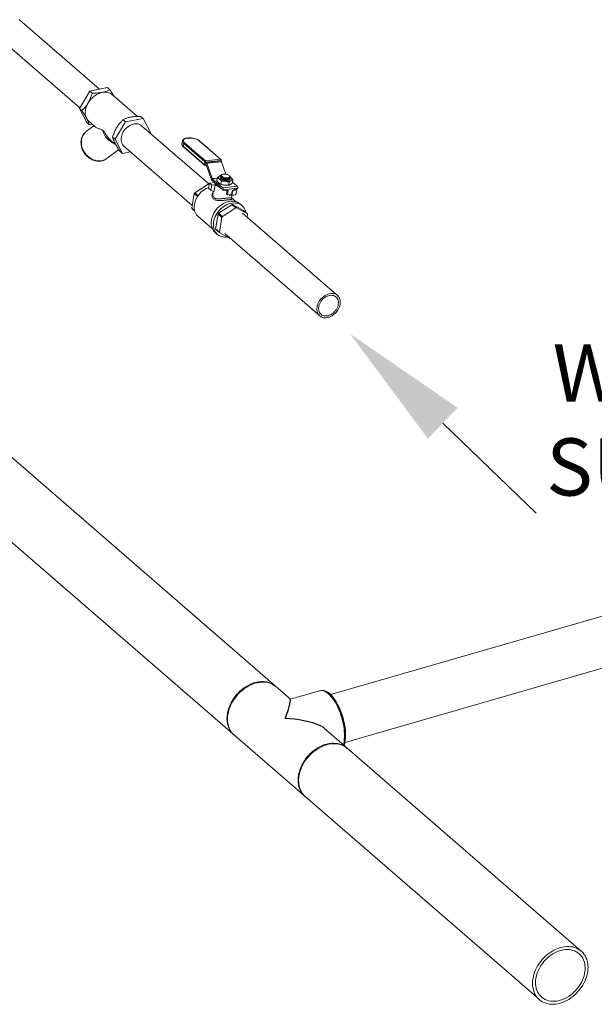
# Model space of a CAD drawing. Extents: x 19.1 to 29.8, y 0.6 to 8.7.
# Drawn here: x 23 to 23.8, y 3.8 to 5.2 of the extents above; entities that cross this region are included whole.
import ezdxf

# ---------------------------------------------------------------- set-up
doc = ezdxf.new("R2010")
doc.units = 0
doc.header["$MEASUREMENT"] = 0
doc.layers.get('0').update_dxf_attribs({"linetype": 'CONTINUOUS'})
doc.layers.add('D7', color=7, linetype='CONTINUOUS')
doc.styles.add('SIM1', font='ROMANS')

# ---------------------------------------------------------------- blocks, each defined once
blk = doc.blocks.new('A$C69D06FA9')
at = {"color": 7, "linetype": 'Continuous', "lineweight": 15}
for p, q in [((1.7779, 1.6357), (1.6664, 1.7322)), ((1.6417, 1.7036), (1.7504, 1.6094)), ((1.7645, 1.6331), (1.75, 1.6087)), ((1.7893, 1.6378), (1.7645, 1.6331)), ((1.7645, 1.6331), (1.7679, 1.6302)), ((1.7893, 1.6378), (1.7926, 1.6349)), ((1.8311, 1.5975), (1.796, 1.6279)), ((1.75, 1.6087), (1.7533, 1.6058)), ((1.75, 1.6087), (1.7602, 1.589)), ((1.8391, 1.5947), (1.8357, 1.5976)), ((1.7699, 1.5846), (1.7598, 1.5768)), ((1.7602, 1.589), (1.7636, 1.5861)), ((1.7634, 1.5903), (1.7714, 1.5834)), ((1.8143, 1.59), (1.7998, 1.5656)), ((1.8143, 1.59), (1.8109, 1.5929)), ((1.8391, 1.5947), (1.8143, 1.59)), ((1.9309, 1.5032), (1.8369, 1.5846)), ((1.8493, 1.5749), (1.8391, 1.5947)), ((1.8489, 1.5742), (1.8493, 1.5749)), ((1.7945, 1.5633), (1.8013, 1.5574)), ((1.7998, 1.5656), (1.7964, 1.5685)), ((1.7998, 1.5656), (1.81, 1.5458)), ((1.8122, 1.556), (1.9078, 1.4731)), ((1.8941, 1.5632), (1.8934, 1.5593)), ((1.8958, 1.5597), (1.8952, 1.5558)), ((1.8952, 1.5558), (1.9247, 1.5302)), ((1.9253, 1.5341), (1.8958, 1.5597)), ((1.897, 1.5608), (1.9265, 1.5353)), ((1.9474, 1.5377), (1.9179, 1.5632)), ((1.948, 1.5375), (1.9185, 1.563)), ((1.7537, 1.5518), (1.7538, 1.552)), ((1.7539, 1.5519), (1.7537, 1.5518)), ((1.7539, 1.5518), (1.7538, 1.5517)), ((1.754, 1.5515), (1.7538, 1.5517)), ((1.7889, 1.5391), (1.8049, 1.5515)), ((1.81, 1.5458), (1.8067, 1.5488)), ((1.81, 1.5458), (1.8214, 1.548)), ((1.8954, 1.555), (1.9249, 1.5295)), ((1.9247, 1.5302), (1.9253, 1.5341)), ((1.9258, 1.5292), (1.9275, 1.5294)), ((1.9269, 1.5337), (1.9263, 1.5298)), ((1.9263, 1.5298), (1.9268, 1.5299)), ((1.9265, 1.5353), (1.9474, 1.5377)), ((1.9266, 1.5301), (1.9271, 1.5335)), ((1.9275, 1.5293), (1.9266, 1.5301)), ((1.9478, 1.5361), (1.9269, 1.5337)), ((1.9271, 1.5335), (1.9475, 1.5358)), ((1.9271, 1.5335), (1.9278, 1.533)), ((1.9346, 1.509), (1.9276, 1.5292)), ((1.9278, 1.533), (1.9482, 1.5353)), ((1.9487, 1.5343), (1.9284, 1.532)), ((1.9284, 1.532), (1.9357, 1.5106)), ((1.9475, 1.5358), (1.9482, 1.5353)), ((1.9477, 1.5356), (1.9478, 1.5361)), ((1.9482, 1.5352), (1.9484, 1.5364)), ((1.9487, 1.5343), (1.9548, 1.5169)), ((1.9479, 1.5148), (1.9479, 1.5147)), ((1.9495, 1.5164), (1.9492, 1.5162)), ((1.9604, 1.5142), (1.96, 1.5146)), ((1.9114, 1.4909), (1.93, 1.5031)), ((1.93, 1.5031), (1.9315, 1.5018)), ((1.9307, 1.4974), (1.9319, 1.5043)), ((1.9316, 1.5028), (1.9312, 1.5032)), ((1.9312, 1.5032), (1.9317, 1.5029)), ((1.9319, 1.5043), (1.939, 1.5051)), ((1.9319, 1.5043), (1.9352, 1.5014)), ((1.9352, 1.5014), (1.934, 1.4946)), ((1.9346, 1.5089), (1.9511, 1.4946)), ((1.9352, 1.5014), (1.9398, 1.5019)), ((1.9357, 1.5106), (1.9429, 1.5114)), ((1.9429, 1.5113), (1.9358, 1.5105)), ((1.9358, 1.5105), (1.9504, 1.4979)), ((1.9382, 1.4923), (1.9398, 1.5019)), ((1.9395, 1.5047), (1.9394, 1.5039)), ((1.9429, 1.5118), (1.9423, 1.5076)), ((1.9485, 1.507), (1.9478, 1.5029)), ((1.9504, 1.5092), (1.9506, 1.5092)), ((1.9505, 1.5098), (1.9506, 1.5097)), ((1.9506, 1.5103), (1.9507, 1.5103)), ((1.9507, 1.5109), (1.9508, 1.5108)), ((1.9507, 1.502), (1.9508, 1.5019)), ((1.9508, 1.5115), (1.9509, 1.5114)), ((1.9509, 1.512), (1.951, 1.512)), ((1.9565, 1.5086), (1.9567, 1.5086)), ((1.9566, 1.5091), (1.9568, 1.5091)), ((1.9566, 1.508), (1.9566, 1.508)), ((1.9567, 1.5097), (1.9569, 1.5097)), ((1.9568, 1.5102), (1.957, 1.5102)), ((1.9569, 1.5108), (1.9571, 1.5108)), ((1.9594, 1.5055), (1.9587, 1.5014)), ((1.9605, 1.51), (1.9605, 1.51)), ((1.9606, 1.5105), (1.9606, 1.5106)), ((1.9607, 1.513), (1.9607, 1.513)), ((1.9607, 1.5111), (1.9607, 1.5112)), ((1.9608, 1.5116), (1.9608, 1.5117)), ((1.9609, 1.5122), (1.9609, 1.5123)), ((1.9611, 1.5125), (1.9621, 1.5118)), ((1.9648, 1.5088), (1.9641, 1.5047)), ((1.9643, 1.5058), (1.9708, 1.5002)), ((1.9072, 1.4693), (1.9106, 1.4898)), ((1.9106, 1.4898), (1.9152, 1.4858)), ((1.916, 1.4869), (1.9114, 1.4909)), ((1.934, 1.4946), (1.9307, 1.4974)), ((1.934, 1.4946), (1.9382, 1.4923)), ((1.9375, 1.4927), (1.9368, 1.4887)), ((1.9504, 1.4979), (1.9708, 1.5002)), ((1.9512, 1.495), (1.9511, 1.4946)), ((1.9582, 1.4941), (1.9511, 1.4946)), ((1.9715, 1.4973), (1.9512, 1.495)), ((1.9557, 1.4893), (1.9565, 1.4942)), ((1.9557, 1.4893), (1.9572, 1.488)), ((1.9572, 1.488), (1.9582, 1.4941)), ((1.9628, 1.4886), (1.9572, 1.488)), ((1.9601, 1.4868), (1.9603, 1.4883)), ((1.9633, 1.4873), (1.9601, 1.4868)), ((1.9639, 1.4947), (1.9628, 1.4886)), ((1.9629, 1.4843), (1.9634, 1.4871)), ((1.9644, 1.4941), (1.9633, 1.4873)), ((1.9633, 1.4873), (1.9689, 1.4879)), ((1.9689, 1.4879), (1.9633, 1.4871)), ((1.9715, 1.4969), (1.9639, 1.4947)), ((1.9644, 1.4941), (1.9639, 1.4946)), ((1.9701, 1.4948), (1.9644, 1.4941)), ((1.9701, 1.4948), (1.9686, 1.4961)), ((1.9689, 1.4879), (1.9701, 1.4948)), ((1.9715, 1.4973), (1.9715, 1.4969)), ((1.9447, 1.4621), (1.9633, 1.4742)), ((1.9633, 1.4742), (1.9686, 1.4696)), ((1.9691, 1.4784), (1.9634, 1.4833)), ((1.9645, 1.4743), (1.9796, 1.466)), ((1.9698, 1.4698), (1.9645, 1.4743)), ((1.9776, 1.4727), (1.9746, 1.4754)), ((1.911, 1.4661), (1.9072, 1.4693)), ((1.9076, 1.4683), (1.9112, 1.4652)), ((1.9405, 1.4405), (1.9439, 1.4609)), ((1.9439, 1.4609), (1.9492, 1.4563)), ((1.95, 1.4575), (1.9447, 1.4621)), ((1.95, 1.4575), (1.9686, 1.4696)), ((1.9698, 1.4698), (1.9849, 1.4614)), ((2.1109, 1.3473), (1.9779, 1.4625)), ((1.9796, 1.466), (1.9849, 1.4614)), ((1.9853, 1.4604), (1.9847, 1.4566)), ((1.9158, 1.458), (1.9362, 1.4403)), ((1.9458, 1.4359), (1.9492, 1.4563)), ((1.9399, 1.4354), (1.9429, 1.4327)), ((1.9458, 1.4359), (1.9405, 1.4405)), ((1.9409, 1.4395), (1.9462, 1.4349)), ((1.9613, 1.4266), (1.9462, 1.4349)), ((1.9532, 1.4339), (2.0861, 1.3187)), ((2.0454, 0.7828), (1.5691, 1.1953)), ((1.5104, 1.1275), (2.3935, 0.3628)), ((2.5461, 0.9175), (2.1, 0.7887)), ((2.1198, 0.7218), (2.5531, 0.8469)), ((2.0859, 0.7945), (2.0454, 0.7828)), ((2.0981, 0.7906), (2.0964, 0.7918)), ((2.4522, 0.4306), (2.0889, 0.7452)), ((2.119, 0.7182), (2.119, 0.7182))]:
    blk.add_line(p, q, dxfattribs=at)
at = {"color": 7, "linetype": 'Continuous', "lineweight": 15, "flags": 128}
for points in [[(1.6664, 1.7322), (1.6656, 1.7329)], [(1.7622, 1.6166), (1.7609, 1.6141), (1.7598, 1.6115), (1.759, 1.6089), (1.7584, 1.6063), (1.7582, 1.6037), (1.7582, 1.6013), (1.7586, 1.5989), (1.7592, 1.5966), (1.7601, 1.5945)], [(1.8082, 1.5672), (1.8086, 1.5692), (1.8091, 1.5713), (1.8099, 1.5733), (1.8109, 1.5753), (1.8121, 1.5773), (1.8134, 1.5791), (1.815, 1.5808), (1.8166, 1.5823), (1.8184, 1.5837), (1.8203, 1.5849), (1.8222, 1.5858), (1.8242, 1.5865), (1.8262, 1.587), (1.8281, 1.5873), (1.83, 1.5873), (1.8319, 1.587), (1.8336, 1.5866), (1.8352, 1.5858), (1.8366, 1.5849), (1.8369, 1.5846)], [(1.7598, 1.5768), (1.7594, 1.5765), (1.7578, 1.575), (1.7564, 1.5733), (1.7552, 1.5714), (1.7542, 1.5694), (1.7535, 1.5672), (1.753, 1.5649), (1.7527, 1.5626), (1.7527, 1.5601), (1.753, 1.5577), (1.7535, 1.5553), (1.7542, 1.5529), (1.7552, 1.5505), (1.7564, 1.5483), (1.7579, 1.5461), (1.7595, 1.5441), (1.7613, 1.5423), (1.7632, 1.5406), (1.7653, 1.5392), (1.7675, 1.5379), (1.7697, 1.5369), (1.7721, 1.5362), (1.7744, 1.5357), (1.7767, 1.5354), (1.779, 1.5354), (1.7813, 1.5357), (1.7835, 1.5363), (1.7856, 1.5371), (1.7875, 1.5381), (1.7889, 1.5391)], [(1.9179, 1.5632), (1.9169, 1.564), (1.9155, 1.5648), (1.914, 1.5655), (1.9123, 1.5661), (1.9106, 1.5666), (1.9087, 1.567), (1.9068, 1.5673), (1.9049, 1.5674), (1.9031, 1.5674), (1.9014, 1.5673), (1.8998, 1.5671), (1.8984, 1.5667), (1.8973, 1.5662), (1.8964, 1.5656), (1.8958, 1.5649), (1.8954, 1.5642), (1.8954, 1.5634), (1.8957, 1.5625), (1.8962, 1.5617), (1.897, 1.5608)], [(1.9258, 1.5292), (1.9259, 1.5292), (1.926, 1.5292), (1.9261, 1.5293), (1.9262, 1.5295), (1.9262, 1.5296), (1.9263, 1.5298)], [(1.9478, 1.5361), (1.948, 1.5361), (1.9482, 1.5362), (1.9483, 1.5362), (1.9484, 1.5363), (1.9484, 1.5364)], [(1.9607, 1.5117), (1.9605, 1.511), (1.9594, 1.5103), (1.9578, 1.5099), (1.9558, 1.5098), (1.9536, 1.5101), (1.9515, 1.5107), (1.9497, 1.5115), (1.9485, 1.5126), (1.9478, 1.5136), (1.9478, 1.5143), (1.9478, 1.5143)], [(1.9608, 1.5123), (1.9606, 1.5116), (1.9595, 1.5108), (1.9579, 1.5104), (1.9559, 1.5103), (1.9537, 1.5106), (1.9516, 1.5112), (1.9498, 1.5121), (1.9486, 1.5131), (1.9479, 1.5142), (1.9479, 1.5148), (1.9479, 1.5148)], [(1.9575, 1.5118), (1.9586, 1.5119), (1.9594, 1.5122), (1.96, 1.5126), (1.9604, 1.5131), (1.9605, 1.5136), (1.9603, 1.5142), (1.9598, 1.5148), (1.9591, 1.5153), (1.9582, 1.5159), (1.9571, 1.5163), (1.9559, 1.5166), (1.9546, 1.5169), (1.9533, 1.517), (1.9521, 1.517), (1.951, 1.5169), (1.9501, 1.5166), (1.9493, 1.5163), (1.9488, 1.5158), (1.9486, 1.5153), (1.9487, 1.5148), (1.949, 1.5142), (1.9496, 1.5136), (1.9504, 1.5131), (1.9514, 1.5126), (1.9526, 1.5122), (1.9538, 1.5119), (1.9551, 1.5118), (1.9564, 1.5117), (1.9575, 1.5118)], [(1.9465, 1.4986), (1.9456, 1.4989), (1.944, 1.4996), (1.9427, 1.5004), (1.9416, 1.5012), (1.9407, 1.5021), (1.94, 1.5029), (1.9396, 1.5038), (1.9395, 1.5046), (1.9395, 1.5047)], [(1.9458, 1.51), (1.9453, 1.5106), (1.9449, 1.5111), (1.9446, 1.5117), (1.9445, 1.5122), (1.9446, 1.5127), (1.9448, 1.5132), (1.9452, 1.5137), (1.9458, 1.5141)], [(1.9603, 1.5094), (1.96, 1.509), (1.9593, 1.5086), (1.9584, 1.5083), (1.9573, 1.5081), (1.956, 1.508), (1.9547, 1.5081), (1.9533, 1.5082), (1.952, 1.5085), (1.9507, 1.509), (1.9496, 1.5094), (1.9487, 1.51), (1.948, 1.5106), (1.9476, 1.5112), (1.9474, 1.5117)], [(1.9605, 1.5106), (1.9603, 1.5099), (1.9592, 1.5092), (1.9576, 1.5087), (1.9556, 1.5087), (1.9534, 1.5089), (1.9513, 1.5095), (1.9495, 1.5104), (1.9483, 1.5114), (1.9477, 1.5125), (1.9476, 1.5132), (1.9476, 1.5132)], [(1.9603, 1.5097), (1.9602, 1.5093), (1.9591, 1.5086), (1.9575, 1.5082), (1.9555, 1.5081), (1.9533, 1.5084), (1.9512, 1.509), (1.9495, 1.5099), (1.9482, 1.5109), (1.9476, 1.512), (1.9476, 1.5126), (1.9476, 1.5126)], [(1.9606, 1.5112), (1.9604, 1.5105), (1.9593, 1.5097), (1.9577, 1.5093), (1.9557, 1.5092), (1.9535, 1.5095), (1.9514, 1.5101), (1.9496, 1.511), (1.9484, 1.512), (1.9478, 1.5131), (1.9477, 1.5137), (1.9477, 1.5137)], [(1.9531, 1.5015), (1.9519, 1.5017), (1.9508, 1.5019)], [(1.9518, 1.5121), (1.953, 1.5117), (1.9544, 1.5114), (1.9557, 1.5112), (1.957, 1.5112), (1.9582, 1.5113), (1.9592, 1.5116), (1.96, 1.512), (1.9605, 1.5125), (1.9607, 1.513)], [(1.9612, 1.5125), (1.9614, 1.5124), (1.9621, 1.5118)], [(1.9621, 1.5118), (1.9627, 1.5113), (1.9631, 1.5107), (1.9633, 1.5102), (1.9634, 1.5097), (1.9633, 1.5091), (1.9631, 1.5087), (1.9627, 1.5082), (1.9622, 1.5078)], [(1.9158, 1.458), (1.9151, 1.4586), (1.9137, 1.4601), (1.9126, 1.4618), (1.9117, 1.4636), (1.9111, 1.4656), (1.9106, 1.4677), (1.9104, 1.4699), (1.9105, 1.4722), (1.9108, 1.4746)], [(1.9347, 1.4528), (1.9352, 1.4553), (1.936, 1.4577), (1.9369, 1.4602), (1.9381, 1.4625), (1.9396, 1.4648), (1.9411, 1.467), (1.9429, 1.4691), (1.9448, 1.471), (1.9469, 1.4728), (1.949, 1.4744), (1.9513, 1.4758), (1.9536, 1.4769), (1.9559, 1.4779), (1.9583, 1.4786), (1.9606, 1.479), (1.9629, 1.4792), (1.9652, 1.4791), (1.9674, 1.4788), (1.9694, 1.4783), (1.9713, 1.4775), (1.9731, 1.4765), (1.9746, 1.4754)], [(1.9377, 1.4502), (1.9382, 1.4526), (1.939, 1.4551), (1.94, 1.4575), (1.9412, 1.4599), (1.9426, 1.4622), (1.9442, 1.4644), (1.9459, 1.4665), (1.9479, 1.4684), (1.9499, 1.4702), (1.9521, 1.4718), (1.9543, 1.4731), (1.9566, 1.4743), (1.9589, 1.4752), (1.9613, 1.4759), (1.9637, 1.4764), (1.966, 1.4766), (1.9682, 1.4765), (1.9704, 1.4762), (1.9724, 1.4757), (1.9744, 1.4749), (1.9762, 1.4738), (1.9778, 1.4726), (1.9792, 1.4711), (1.9804, 1.4694), (1.9814, 1.4676), (1.9822, 1.4656), (1.9828, 1.4635), (1.9828, 1.4632)], [(1.9399, 1.4354), (1.939, 1.4362), (1.9377, 1.4378), (1.9365, 1.4396), (1.9356, 1.4415), (1.935, 1.4435), (1.9345, 1.4457), (1.9343, 1.448), (1.9344, 1.4504), (1.9347, 1.4528)], [(1.9567, 1.4291), (1.9557, 1.429), (1.9534, 1.4289), (1.9512, 1.4291), (1.9491, 1.4295), (1.9471, 1.4302), (1.9452, 1.4311), (1.9435, 1.4322), (1.942, 1.4336), (1.9407, 1.4352), (1.9396, 1.4369), (1.9387, 1.4388), (1.938, 1.4409), (1.9376, 1.4431), (1.9374, 1.4454), (1.9374, 1.4478), (1.9377, 1.4502)], [(1.9616, 1.4266), (1.9615, 1.4266), (1.9613, 1.4266)], [(2.1101, 1.348), (2.1086, 1.3489), (2.107, 1.3495), (2.1052, 1.3499), (2.1034, 1.3501), (2.1014, 1.35), (2.0995, 1.3497), (2.0975, 1.3491), (2.0955, 1.3483), (2.0936, 1.3473), (2.0918, 1.346), (2.09, 1.3446), (2.0884, 1.343), (2.0869, 1.3413), (2.0856, 1.3394), (2.0845, 1.3375), (2.0835, 1.3354), (2.0828, 1.3334), (2.0824, 1.3313), (2.0821, 1.3293), (2.0821, 1.3273), (2.0824, 1.3254), (2.0828, 1.3236), (2.0835, 1.322), (2.0845, 1.3205), (2.0856, 1.3192), (2.0869, 1.3181), (2.0884, 1.3172), (2.09, 1.3166), (2.0918, 1.3161), (2.0936, 1.316), (2.0955, 1.3161), (2.0975, 1.3164), (2.0995, 1.317), (2.1014, 1.3178), (2.1034, 1.3188), (2.1052, 1.32), (2.107, 1.3215), (2.1086, 1.3231), (2.1101, 1.3248), (2.1114, 1.3267), (2.1125, 1.3286), (2.1134, 1.3306), (2.1141, 1.3327), (2.1146, 1.3347), (2.1148, 1.3368), (2.1148, 1.3387), (2.1146, 1.3406), (2.1141, 1.3424), (2.1134, 1.3441), (2.1125, 1.3456), (2.1114, 1.3469), (2.1101, 1.348)], [(2.1083, 1.3457), (2.1069, 1.3465), (2.1054, 1.3471), (2.1037, 1.3474), (2.1019, 1.3475), (2.1001, 1.3473), (2.0983, 1.3469), (2.0964, 1.3462), (2.0946, 1.3452), (2.0929, 1.3441), (2.0912, 1.3428), (2.0897, 1.3413), (2.0883, 1.3396), (2.0872, 1.3378), (2.0862, 1.336), (2.0854, 1.334), (2.0849, 1.3321), (2.0846, 1.3302), (2.0846, 1.3283), (2.0848, 1.3266), (2.0853, 1.3249), (2.086, 1.3234), (2.0869, 1.322), (2.088, 1.3209), (2.0893, 1.3199), (2.0908, 1.3192), (2.0924, 1.3188), (2.0942, 1.3186), (2.0959, 1.3186), (2.0978, 1.319), (2.0996, 1.3195), (2.1015, 1.3203), (2.1033, 1.3214), (2.105, 1.3226), (2.1065, 1.324), (2.108, 1.3256), (2.1092, 1.3274), (2.1103, 1.3292), (2.1112, 1.3311), (2.1118, 1.333), (2.1122, 1.3349), (2.1124, 1.3368), (2.1123, 1.3386), (2.1119, 1.3404), (2.1114, 1.342), (2.1106, 1.3434), (2.1095, 1.3446), (2.1083, 1.3457)], [(2.0253, 0.8002), (2.0234, 0.8017), (2.0212, 0.8031), (2.0188, 0.8043), (2.0163, 0.8053), (2.0136, 0.806), (2.0109, 0.8065), (2.008, 0.8067), (2.0051, 0.8067), (2.0021, 0.8064), (1.999, 0.8059), (1.996, 0.8051), (1.993, 0.8041), (1.9899, 0.8029), (1.9869, 0.8015), (1.984, 0.7998), (1.9811, 0.7979), (1.9784, 0.7958), (1.9757, 0.7936), (1.9732, 0.7911), (1.9708, 0.7886), (1.9686, 0.7858), (1.9665, 0.783), (1.9646, 0.7801), (1.9629, 0.7771), (1.9614, 0.774), (1.9601, 0.7708), (1.9591, 0.7677), (1.9583, 0.7645), (1.9577, 0.7613), (1.9573, 0.7582), (1.9572, 0.7551), (1.9573, 0.7521), (1.9577, 0.7492), (1.9583, 0.7464), (1.9591, 0.7437), (1.9601, 0.7411), (1.9614, 0.7387), (1.9629, 0.7365), (1.9646, 0.7344), (1.9665, 0.7326), (1.9667, 0.7324)], [(2.1191, 0.719), (2.1197, 0.721), (2.1202, 0.7239), (2.1206, 0.727), (2.1207, 0.7304), (2.1207, 0.7338), (2.1206, 0.7375), (2.1202, 0.7412), (2.1197, 0.745), (2.119, 0.7489), (2.1181, 0.7528), (2.1171, 0.7567), (2.1159, 0.7605), (2.1146, 0.7643), (2.1131, 0.7679), (2.1115, 0.7715), (2.1099, 0.7748), (2.1081, 0.778), (2.1062, 0.781), (2.1043, 0.7837), (2.1024, 0.7862), (2.1004, 0.7884), (2.0984, 0.7903), (2.0964, 0.7919), (2.0944, 0.7931), (2.0924, 0.794), (2.0905, 0.7946), (2.0886, 0.7948), (2.0869, 0.7947), (2.0859, 0.7945)], [(2.1203, 0.718), (2.1208, 0.7195), (2.1214, 0.7222), (2.1219, 0.7251), (2.1222, 0.7283), (2.1224, 0.7317), (2.1223, 0.7352), (2.1221, 0.7388), (2.1217, 0.7426), (2.1211, 0.7464), (2.1204, 0.7503), (2.1194, 0.7542), (2.1184, 0.7581), (2.1172, 0.7619), (2.1158, 0.7657), (2.1143, 0.7693), (2.1127, 0.7728), (2.111, 0.7761), (2.1092, 0.7792), (2.1074, 0.7821), (2.1054, 0.7848), (2.1035, 0.7872), (2.1015, 0.7893), (2.0995, 0.7912), (2.0975, 0.7927), (2.0955, 0.7938), (2.0935, 0.7947), (2.0916, 0.7952), (2.0898, 0.7953), (2.088, 0.7951), (2.0868, 0.7947)], [(2.0981, 0.7906), (2.099, 0.7899), (2.1009, 0.7883), (2.1029, 0.7863), (2.1048, 0.784), (2.1067, 0.7814), (2.1085, 0.7786), (2.1103, 0.7756), (2.1119, 0.7724), (2.1135, 0.7691), (2.115, 0.7655), (2.1163, 0.7619), (2.1175, 0.7582), (2.1186, 0.7544), (2.1195, 0.7506), (2.1202, 0.7469), (2.1208, 0.7431), (2.1212, 0.7395), (2.1214, 0.7359), (2.1214, 0.7325), (2.1213, 0.7292), (2.121, 0.7262), (2.1205, 0.7233), (2.1199, 0.7207), (2.119, 0.7183), (2.119, 0.7182)], [(2.1248, 0.7141), (2.1229, 0.7156), (2.1207, 0.717), (2.1183, 0.7182), (2.1157, 0.7191), (2.1131, 0.7199), (2.1103, 0.7203), (2.1075, 0.7206), (2.1045, 0.7205), (2.1015, 0.7203), (2.0985, 0.7198), (2.0955, 0.719), (2.0924, 0.718), (2.0894, 0.7168), (2.0864, 0.7153), (2.0835, 0.7136), (2.0806, 0.7118), (2.0778, 0.7097), (2.0752, 0.7074), (2.0726, 0.705), (2.0703, 0.7024), (2.068, 0.6997), (2.0659, 0.6969), (2.0641, 0.6939), (2.0624, 0.6909), (2.0609, 0.6878), (2.0596, 0.6847), (2.0585, 0.6815), (2.0577, 0.6783), (2.0571, 0.6752), (2.0568, 0.6721), (2.0566, 0.669), (2.0568, 0.666), (2.0571, 0.663), (2.0577, 0.6602), (2.0585, 0.6575), (2.0596, 0.655), (2.0609, 0.6526), (2.0624, 0.6503), (2.0641, 0.6483), (2.0659, 0.6465), (2.0661, 0.6463)], [(2.4503, 0.4321), (2.448, 0.4335), (2.4456, 0.4347), (2.4431, 0.4356), (2.4404, 0.4364), (2.4377, 0.4368), (2.4348, 0.4371), (2.4319, 0.4371), (2.4289, 0.4368), (2.4259, 0.4363), (2.4228, 0.4355), (2.4198, 0.4345), (2.4167, 0.4333), (2.4137, 0.4318), (2.4108, 0.4301), (2.408, 0.4283), (2.4052, 0.4262), (2.4025, 0.4239), (2.4, 0.4215), (2.3976, 0.4189), (2.3954, 0.4162), (2.3933, 0.4134), (2.3914, 0.4104), (2.3897, 0.4074), (2.3882, 0.4043), (2.3869, 0.4012), (2.3859, 0.398), (2.3851, 0.3949), (2.3845, 0.3917), (2.3841, 0.3886), (2.384, 0.3855), (2.3841, 0.3825), (2.3845, 0.3796), (2.3851, 0.3767), (2.3859, 0.374), (2.3869, 0.3715), (2.3882, 0.3691), (2.3897, 0.3669), (2.3914, 0.3648), (2.3933, 0.363), (2.3954, 0.3613), (2.3976, 0.3599), (2.4, 0.3587), (2.4025, 0.3577), (2.4052, 0.357), (2.408, 0.3565), (2.4108, 0.3563), (2.4137, 0.3563), (2.4167, 0.3566), (2.4198, 0.3571), (2.4228, 0.3579), (2.4259, 0.3589), (2.4289, 0.3601), (2.4319, 0.3616), (2.4348, 0.3632), (2.4377, 0.3651), (2.4404, 0.3672), (2.4431, 0.3695), (2.4456, 0.3719), (2.448, 0.3745), (2.4503, 0.3772), (2.4523, 0.38), (2.4542, 0.3829), (2.4559, 0.386), (2.4574, 0.3891), (2.4587, 0.3922), (2.4597, 0.3954), (2.4606, 0.3985), (2.4612, 0.4017), (2.4615, 0.4048), (2.4616, 0.4079), (2.4615, 0.4109), (2.4612, 0.4138), (2.4606, 0.4167), (2.4597, 0.4193), (2.4587, 0.4219), (2.4574, 0.4243), (2.4559, 0.4265), (2.4542, 0.4286), (2.4523, 0.4304), (2.4503, 0.4321)], [(2.4474, 0.4283), (2.4452, 0.4297), (2.4429, 0.4308), (2.4405, 0.4317), (2.4379, 0.4323), (2.4353, 0.4327), (2.4325, 0.4328), (2.4297, 0.4327), (2.4268, 0.4323), (2.4239, 0.4317), (2.421, 0.4308), (2.4181, 0.4297), (2.4152, 0.4284), (2.4124, 0.4268), (2.4097, 0.4251), (2.407, 0.4231), (2.4045, 0.4209), (2.4021, 0.4186), (2.3998, 0.4161), (2.3977, 0.4135), (2.3958, 0.4108), (2.3941, 0.4079), (2.3926, 0.405), (2.3912, 0.402), (2.3901, 0.399), (2.3893, 0.396), (2.3886, 0.393), (2.3882, 0.39), (2.3881, 0.387), (2.3882, 0.3842), (2.3885, 0.3814), (2.3891, 0.3787), (2.3899, 0.3761), (2.3909, 0.3737), (2.3922, 0.3714), (2.3937, 0.3694), (2.3954, 0.3675), (2.3972, 0.3658), (2.3993, 0.3643), (2.4015, 0.3631), (2.4039, 0.3621), (2.4064, 0.3613), (2.409, 0.3608), (2.4117, 0.3606), (2.4145, 0.3606), (2.4174, 0.3608), (2.4203, 0.3613), (2.4232, 0.3621), (2.4261, 0.3631), (2.429, 0.3643), (2.4318, 0.3657), (2.4346, 0.3674), (2.4373, 0.3693), (2.4399, 0.3714), (2.4423, 0.3736), (2.4447, 0.376), (2.4468, 0.3786), (2.4489, 0.3812), (2.4507, 0.384), (2.4523, 0.3869), (2.4538, 0.3899), (2.455, 0.3929), (2.456, 0.3959), (2.4567, 0.3989), (2.4572, 0.4019), (2.4575, 0.4049), (2.4575, 0.4078), (2.4573, 0.4106), (2.4569, 0.4134), (2.4562, 0.416), (2.4552, 0.4185), (2.4541, 0.4208), (2.4527, 0.423), (2.4511, 0.425), (2.4493, 0.4268), (2.4474, 0.4283)]]:
    blk.add_lwpolyline(points, dxfattribs=at)
at = {"color": 7, "linetype": 'Continuous', "lineweight": 15}
for centre, radius, start, end in [((1.7887, 1.6014), 0.0305, 102.8777, 150.1543), ((1.7856, 1.6149), 0.0167, 51.2834, 102.85), ((1.7729, 1.6011), 0.0144, 207.2331, 228.9867), ((1.8088, 1.5847), 0.0271, 194.5269, 249.108), ((1.8211, 1.5654), 0.013, 172.0548, 226.4466), ((1.8974, 1.5591), 0.00397, 177.2232, 236.8502), ((1.8981, 1.563), 0.00408, 178.3832, 235.9677), ((1.896, 1.5556), 0.000824, 166.7571, 226.6887), ((1.8973, 1.5594), 0.00147, 99.6322, 169.751), ((1.9181, 1.5624), 0.000767, 50.3753, 98.5374), ((1.7538, 1.5518), 0.000113, 156.6706, 238.1773), ((1.9255, 1.5301), 0.000824, 166.7571, 226.6887), ((1.926, 1.5322), 0.00236, 235.3019, 276.7276), ((1.9257, 1.5304), 0.0012, 229.1066, 276.4262), ((1.9268, 1.5339), 0.00147, 99.6322, 169.751), ((1.9266, 1.5361), 0.00236, 235.3019, 276.7276), ((1.9251, 1.5341), 0.00187, 348.7403, 40.7504), ((1.9274, 1.5292), 0.000207, 16.9058, 45.9467), ((1.9262, 1.5313), 0.00228, 16.9058, 45.9467), ((1.946, 1.5365), 0.00187, 348.7403, 40.7504), ((1.9475, 1.5369), 0.000767, 50.3753, 98.5374), ((1.9472, 1.5366), 0.0012, 350.4896, 49.1066), ((1.9466, 1.5336), 0.00228, 16.9058, 45.9467), ((1.9493, 1.5079), 0.00712, 101.5131, 119.766), ((1.9328, 1.483), 0.0203, 94.7078, 98.1446), ((1.9379, 1.5101), 0.00347, 199.0696, 200.3591), ((1.9359, 1.5107), 0.000207, 196.9058, 225.9467), ((1.9422, 1.5035), 0.00282, 172.1678, 213.4743), ((1.9556, 1.5234), 0.0166, 233.8386, 264.5048), ((1.9558, 1.5198), 0.0114, 231.3148, 276.8558), ((1.9559, 1.5204), 0.0114, 231.3148, 276.8558), ((1.956, 1.5209), 0.0114, 231.3148, 276.8558), ((1.9561, 1.5215), 0.0114, 231.3148, 276.8558), ((1.9566, 1.5264), 0.0155, 253.1156, 265.7911), ((1.9567, 1.5201), 0.0135, 258.7455, 294.107), ((1.9569, 1.5142), 0.00523, 273.9789, 299.164), ((1.9568, 1.5137), 0.00523, 273.9789, 299.164), ((1.957, 1.5148), 0.00523, 273.9789, 299.164), ((1.9571, 1.5154), 0.00523, 273.9789, 299.164), ((1.959, 1.5134), 0.00213, 287.1634, 335.5397), ((1.9371, 1.4727), 0.0315, 144.6937, 147.2538), ((1.9419, 1.4686), 0.0317, 110.3358, 169.2052), ((1.9478, 1.4957), 0.00343, 348.7403, 40.7504), ((1.9682, 1.498), 0.00343, 348.7403, 40.7504), ((1.9661, 1.4541), 0.0203, 94.7078, 98.1446), ((1.9218, 1.4747), 0.0156, 200.1027, 204.1989), ((1.9704, 1.4439), 0.0315, 144.6937, 147.2538), ((1.9714, 1.4496), 0.0203, 94.7078, 98.1446), ((1.9707, 1.4551), 0.0156, 20.1027, 24.1989), ((1.9757, 1.4393), 0.0315, 144.6937, 147.2538), ((1.9551, 1.4458), 0.0156, 200.1027, 204.1989), ((1.9604, 1.4413), 0.0156, 200.1027, 204.1989)]:
    blk.add_arc(centre, radius, start, end, dxfattribs=at)
for points, knots in [([(1.7622, 1.6166), (1.763, 1.6181), (1.7647, 1.6212), (1.7665, 1.6258), (1.7674, 1.6288), (1.7679, 1.6302)], [0, 0, 0, 0, 0.348203, 0.705577, 1, 1, 1, 1]), ([(1.7679, 1.6302), (1.7686, 1.6302), (1.7712, 1.6302), (1.7747, 1.6303), (1.7783, 1.6306), (1.7804, 1.6309), (1.7816, 1.6311), (1.7819, 1.6312)], [0, 0, 0, 0, 0.152771, 0.5355, 0.731641, 0.927734, 1, 1, 1, 1]), ([(1.7819, 1.6312), (1.7834, 1.6315), (1.7866, 1.6322), (1.79, 1.6336), (1.7919, 1.6345), (1.7926, 1.6349)], [0, 0, 0, 0, 0.378121, 0.767717, 1, 1, 1, 1]), ([(1.7926, 1.6349), (1.7937, 1.6333), (1.7953, 1.6308), (1.797, 1.6279), (1.7977, 1.6267), (1.798, 1.6262)], [0, 0, 0, 0, 0.554789, 0.839044, 1, 1, 1, 1]), ([(1.7533, 1.6058), (1.7547, 1.6071), (1.7567, 1.6091), (1.7593, 1.6122), (1.7609, 1.6145), (1.7618, 1.616), (1.7622, 1.6166)], [0, 0, 0, 0, 0.418529, 0.63297, 0.84733, 1, 1, 1, 1]), ([(1.7601, 1.5945), (1.7594, 1.5958), (1.7581, 1.5982), (1.7557, 1.6021), (1.7541, 1.6046), (1.7533, 1.6058)], [0, 0, 0, 0, 0.348203, 0.705577, 1, 1, 1, 1]), ([(1.8217, 1.5967), (1.8234, 1.5969), (1.8268, 1.5974), (1.8316, 1.5976), (1.8346, 1.5976), (1.8357, 1.5976)], [0, 0, 0, 0, 0.378121, 0.767717, 1, 1, 1, 1]), ([(1.7636, 1.5861), (1.7633, 1.5871), (1.7628, 1.5886), (1.7618, 1.591), (1.761, 1.5928), (1.7603, 1.594), (1.7601, 1.5945)], [0, 0, 0, 0, 0.418529, 0.63297, 0.84733, 1, 1, 1, 1]), ([(1.7682, 1.5861), (1.7674, 1.5861), (1.7659, 1.586), (1.7643, 1.5861), (1.7636, 1.5861)], [0, 0, 0, 0, 0.5224958, 1, 1, 1, 1]), ([(1.7714, 1.5834), (1.7716, 1.5833), (1.772, 1.5828), (1.7734, 1.5821), (1.7753, 1.5813), (1.7774, 1.5805), (1.7793, 1.5797), (1.7809, 1.5789), (1.7821, 1.5782), (1.7826, 1.5779)], [0, 0, 0, 0, 0.089944, 0.280744, 0.475628, 0.670516, 0.78835, 0.906538, 1, 1, 1, 1]), ([(1.8021, 1.5821), (1.803, 1.5835), (1.8048, 1.5864), (1.8079, 1.59), (1.81, 1.592), (1.8109, 1.5929)], [0, 0, 0, 0, 0.348203, 0.705577, 1, 1, 1, 1]), ([(1.8109, 1.5929), (1.8114, 1.5931), (1.813, 1.594), (1.8155, 1.595), (1.8184, 1.5959), (1.8203, 1.5964), (1.8214, 1.5966), (1.8217, 1.5967)], [0, 0, 0, 0, 0.152771, 0.5355, 0.731641, 0.927734, 1, 1, 1, 1]), ([(1.7594, 1.5764), (1.7589, 1.5761), (1.7579, 1.5753), (1.7566, 1.5739), (1.7553, 1.5722), (1.7543, 1.5704), (1.7534, 1.5684), (1.7527, 1.5663), (1.7523, 1.5641), (1.7521, 1.5619), (1.7521, 1.5596), (1.7524, 1.5573), (1.7528, 1.555), (1.7535, 1.5527), (1.7544, 1.5505), (1.7555, 1.5483), (1.7568, 1.5463), (1.7583, 1.5443), (1.7599, 1.5425), (1.7617, 1.5409), (1.7636, 1.5394), (1.7656, 1.5381), (1.7677, 1.5371), (1.7698, 1.5362), (1.772, 1.5355), (1.7743, 1.5351), (1.7765, 1.5349), (1.7787, 1.535), (1.78, 1.5352), (1.7807, 1.5353)], [0, 0, 0, 0, 0.030984, 0.06815, 0.105318, 0.142501, 0.179705, 0.216937, 0.254197, 0.291485, 0.328798, 0.366131, 0.40348, 0.440841, 0.478212, 0.515589, 0.552972, 0.590358, 0.627748, 0.665139, 0.702532, 0.739925, 0.777316, 0.814702, 0.85208, 0.889446, 0.926794, 0.964119, 1, 1, 1, 1]), ([(1.7826, 1.5779), (1.7829, 1.5776), (1.7836, 1.577), (1.7848, 1.5756), (1.786, 1.5739), (1.7873, 1.572), (1.7889, 1.5697), (1.7908, 1.5672), (1.7927, 1.565), (1.794, 1.5638), (1.7946, 1.5633)], [0, 0, 0, 0, 0.085445, 0.220334, 0.31728, 0.416912, 0.569645, 0.726484, 0.887972, 1, 1, 1, 1]), ([(1.7964, 1.5685), (1.797, 1.5705), (1.7979, 1.5734), (1.7995, 1.5773), (1.8008, 1.5799), (1.8017, 1.5815), (1.8021, 1.5821)], [0, 0, 0, 0, 0.418529, 0.63297, 0.84733, 1, 1, 1, 1]), ([(1.7999, 1.56), (1.7994, 1.5612), (1.7982, 1.5635), (1.7971, 1.5662), (1.7966, 1.5678), (1.7964, 1.5685)], [0, 0, 0, 0, 0.348203, 0.705577, 1, 1, 1, 1]), ([(1.8067, 1.5488), (1.8056, 1.5504), (1.804, 1.5529), (1.8021, 1.5561), (1.8009, 1.5582), (1.8002, 1.5595), (1.7999, 1.56)], [0, 0, 0, 0, 0.418529, 0.63297, 0.84733, 1, 1, 1, 1]), ([(1.8934, 1.5592), (1.8934, 1.5592), (1.8933, 1.5588), (1.8934, 1.5582), (1.8936, 1.5573), (1.8941, 1.5564), (1.8947, 1.5556), (1.8952, 1.5552), (1.8954, 1.555)], [0, 0, 0, 0, 0.036562, 0.232243, 0.427793, 0.632188, 0.850398, 1, 1, 1, 1]), ([(1.9185, 1.563), (1.9184, 1.5632), (1.9178, 1.5636), (1.9168, 1.5643), (1.9155, 1.565), (1.914, 1.5657), (1.9123, 1.5662), (1.9106, 1.5667), (1.9088, 1.5671), (1.9071, 1.5674), (1.9053, 1.5675), (1.9035, 1.5676), (1.9018, 1.5675), (1.9003, 1.5674), (1.8988, 1.5671), (1.8975, 1.5666), (1.8963, 1.5661), (1.8954, 1.5654), (1.8947, 1.5647), (1.8942, 1.5639), (1.8941, 1.5634), (1.8941, 1.5631)], [0, 0, 0, 0, 0.029447, 0.08593, 0.142001, 0.197617, 0.252875, 0.307891, 0.362768, 0.417593, 0.472441, 0.527373, 0.582482, 0.637875, 0.693691, 0.750089, 0.807191, 0.864713, 0.913662, 0.959809, 1, 1, 1, 1]), ([(1.7807, 1.5353), (1.7811, 1.5354), (1.7822, 1.5356), (1.7839, 1.5361), (1.7858, 1.537), (1.7875, 1.538), (1.7885, 1.5388), (1.789, 1.5392)], [0, 0, 0, 0, 0.1212178, 0.3482843, 0.57528, 0.8021152, 1, 1, 1, 1]), ([(1.9458, 1.5141), (1.9462, 1.5143), (1.9468, 1.5147), (1.9474, 1.5148), (1.9476, 1.5149)], [0, 0, 0, 0, 0.6375685, 1, 1, 1, 1]), ([(1.9479, 1.5148), (1.948, 1.5152), (1.9481, 1.5155), (1.9486, 1.5158), (1.9487, 1.5158)], [0, 0, 0, 0, 0.885426, 1, 1, 1, 1]), ([(1.9479, 1.5147), (1.9479, 1.5144), (1.9479, 1.5137), (1.9489, 1.5126), (1.9504, 1.5116), (1.9523, 1.5108), (1.9545, 1.5103), (1.9567, 1.5102), (1.9587, 1.5104), (1.9601, 1.511), (1.9608, 1.5116), (1.9608, 1.5121), (1.9608, 1.5122)], [0, 0, 0, 0, 0.1068716, 0.2137499, 0.3206904, 0.4276133, 0.5344493, 0.6411685, 0.7477904, 0.8543741, 0.9609939, 1, 1, 1, 1]), ([(1.9492, 1.5162), (1.949, 1.5161), (1.9484, 1.5158), (1.9481, 1.515), (1.9483, 1.514), (1.9492, 1.513), (1.9506, 1.5121), (1.9516, 1.5117), (1.9521, 1.5116)], [0, 0, 0, 0, 0.094934, 0.289441, 0.484093, 0.678884, 0.873751, 1, 1, 1, 1]), ([(1.9423, 1.5076), (1.9425, 1.5073), (1.9433, 1.5062), (1.9442, 1.5053), (1.9449, 1.5046)], [0, 0, 0, 0, 0.254987, 1, 1, 1, 1]), ([(1.9429, 1.5118), (1.9434, 1.5122), (1.9444, 1.5131), (1.9453, 1.5137), (1.9458, 1.5141)], [0, 0, 0, 0, 0.4969604, 1, 1, 1, 1]), ([(1.9458, 1.51), (1.9451, 1.5105), (1.9442, 1.5113), (1.9432, 1.5117), (1.9429, 1.5118)], [0, 0, 0, 0, 0.745013, 1, 1, 1, 1]), ([(1.9449, 1.5046), (1.9455, 1.5042), (1.9464, 1.5035), (1.9474, 1.503), (1.9478, 1.5029)], [0, 0, 0, 0, 0.5983278, 1, 1, 1, 1]), ([(1.9485, 1.507), (1.9481, 1.5075), (1.9473, 1.5086), (1.9464, 1.5095), (1.9458, 1.51)], [0, 0, 0, 0, 0.4016722, 1, 1, 1, 1]), ([(1.9475, 1.5125), (1.9475, 1.5122), (1.9475, 1.5115), (1.9485, 1.5104), (1.95, 1.5094), (1.952, 1.5086), (1.9542, 1.5081), (1.9564, 1.5079), (1.9583, 1.5082), (1.9597, 1.5087), (1.9601, 1.5092), (1.9603, 1.5095)], [0, 0, 0, 0, 0.113444, 0.226896, 0.340413, 0.453912, 0.567319, 0.680601, 0.793781, 0.90692, 1, 1, 1, 1]), ([(1.9476, 1.5131), (1.9476, 1.5127), (1.9476, 1.512), (1.9486, 1.5109), (1.9501, 1.5099), (1.9521, 1.5091), (1.9543, 1.5086), (1.9564, 1.5085), (1.9584, 1.5087), (1.9598, 1.5093), (1.9605, 1.5099), (1.9605, 1.5104), (1.9605, 1.5105)], [0, 0, 0, 0, 0.106872, 0.21375, 0.32069, 0.427613, 0.534449, 0.641168, 0.74779, 0.854374, 0.960994, 1, 1, 1, 1]), ([(1.9477, 1.5136), (1.9477, 1.5133), (1.9477, 1.5126), (1.9487, 1.5115), (1.9502, 1.5105), (1.9521, 1.5097), (1.9544, 1.5092), (1.9565, 1.5091), (1.9585, 1.5093), (1.9599, 1.5098), (1.9606, 1.5105), (1.9606, 1.511), (1.9606, 1.5111)], [0, 0, 0, 0, 0.106872, 0.21375, 0.32069, 0.427613, 0.534449, 0.641168, 0.74779, 0.854374, 0.960994, 1, 1, 1, 1]), ([(1.9478, 1.5142), (1.9478, 1.5138), (1.9478, 1.5132), (1.9488, 1.512), (1.9503, 1.5111), (1.9522, 1.5103), (1.9544, 1.5098), (1.9566, 1.5096), (1.9586, 1.5098), (1.96, 1.5104), (1.9607, 1.511), (1.9607, 1.5115), (1.9607, 1.5116)], [0, 0, 0, 0, 0.106872, 0.21375, 0.32069, 0.427613, 0.534449, 0.641168, 0.74779, 0.854374, 0.960994, 1, 1, 1, 1]), ([(1.9478, 1.5029), (1.9486, 1.5026), (1.9504, 1.502), (1.9522, 1.5017), (1.9531, 1.5015)], [0, 0, 0, 0, 0.49696, 1, 1, 1, 1]), ([(1.954, 1.5069), (1.9532, 1.507), (1.9513, 1.5072), (1.9495, 1.5071), (1.9485, 1.507)], [0, 0, 0, 0, 0.461775, 1, 1, 1, 1]), ([(1.9518, 1.5121), (1.9522, 1.5119), (1.9534, 1.5116), (1.9553, 1.5113), (1.9574, 1.5113), (1.9591, 1.5116), (1.9603, 1.5122), (1.9607, 1.5128), (1.9607, 1.5131), (1.9607, 1.5131)], [0, 0, 0, 0, 0.128227, 0.299248, 0.470084, 0.64079, 0.811471, 0.982243, 1, 1, 1, 1]), ([(1.9554, 1.5109), (1.9551, 1.511), (1.9541, 1.5112), (1.9528, 1.5116), (1.952, 1.512), (1.9518, 1.5121)], [0, 0, 0, 0, 0.27734, 0.779088, 1, 1, 1, 1]), ([(1.9521, 1.5116), (1.9528, 1.5113), (1.9542, 1.5109), (1.9564, 1.5107), (1.9584, 1.5109), (1.9599, 1.5114), (1.9607, 1.512), (1.9609, 1.5124), (1.9609, 1.5126)], [0, 0, 0, 0, 0.185811, 0.371955, 0.557917, 0.743787, 0.929694, 1, 1, 1, 1]), ([(1.9531, 1.5015), (1.954, 1.5014), (1.9558, 1.5012), (1.9577, 1.5013), (1.9587, 1.5014)], [0, 0, 0, 0, 0.461775, 1, 1, 1, 1]), ([(1.9594, 1.5055), (1.9585, 1.5058), (1.9568, 1.5064), (1.955, 1.5067), (1.954, 1.5069)], [0, 0, 0, 0, 0.49696, 1, 1, 1, 1]), ([(1.9596, 1.5114), (1.9591, 1.5112), (1.9581, 1.5109), (1.9565, 1.5108), (1.9556, 1.5109), (1.9554, 1.5109)], [0, 0, 0, 0, 0.440816, 0.883295, 1, 1, 1, 1]), ([(1.9587, 1.5014), (1.9591, 1.5015), (1.9599, 1.5017), (1.9608, 1.5022), (1.9613, 1.5024)], [0, 0, 0, 0, 0.49696, 1, 1, 1, 1]), ([(1.9622, 1.5078), (1.9618, 1.5075), (1.9608, 1.5069), (1.9599, 1.506), (1.9594, 1.5055)], [0, 0, 0, 0, 0.461775, 1, 1, 1, 1]), ([(1.9607, 1.5131), (1.9607, 1.5128), (1.9606, 1.5122), (1.9601, 1.5117), (1.9597, 1.5114), (1.9596, 1.5114)], [0, 0, 0, 0, 0.396569, 0.914394, 1, 1, 1, 1]), ([(1.9609, 1.5126), (1.9609, 1.5127), (1.961, 1.5132), (1.9608, 1.5137), (1.9604, 1.5141), (1.9603, 1.5142)], [0, 0, 0, 0, 0.285073, 0.899675, 1, 1, 1, 1]), ([(1.9613, 1.5024), (1.9617, 1.5027), (1.9626, 1.5033), (1.9636, 1.5042), (1.9641, 1.5047)], [0, 0, 0, 0, 0.461775, 1, 1, 1, 1]), ([(1.9621, 1.5118), (1.9627, 1.5113), (1.9636, 1.5104), (1.9644, 1.5093), (1.9648, 1.5088)], [0, 0, 0, 0, 0.598328, 1, 1, 1, 1]), ([(1.9648, 1.5088), (1.9644, 1.5087), (1.9635, 1.5085), (1.9626, 1.5081), (1.9622, 1.5078)], [0, 0, 0, 0, 0.49696, 1, 1, 1, 1]), ([(1.9637, 1.4826), (1.9638, 1.4825), (1.9639, 1.4822), (1.9637, 1.4819), (1.963, 1.4816), (1.9617, 1.4814), (1.9599, 1.4811), (1.9577, 1.4809), (1.9551, 1.4806), (1.9523, 1.4803), (1.9494, 1.4801), (1.9465, 1.48), (1.9438, 1.48), (1.9413, 1.4804), (1.939, 1.481), (1.9373, 1.4822), (1.936, 1.4837), (1.9354, 1.4855), (1.9353, 1.4874), (1.9358, 1.4893), (1.9365, 1.4907), (1.9371, 1.4914), (1.9373, 1.4915)], [0, 0, 0, 0, 0.023983, 0.078267, 0.131333, 0.183095, 0.235137, 0.286095, 0.336979, 0.388846, 0.440799, 0.493856, 0.548065, 0.601543, 0.657093, 0.711598, 0.766661, 0.821585, 0.875311, 0.929542, 0.982637, 1, 1, 1, 1]), ([(1.9368, 1.4887), (1.9368, 1.4885), (1.9367, 1.4881), (1.9367, 1.4875), (1.9368, 1.4864), (1.9372, 1.4851), (1.9383, 1.4837), (1.9395, 1.483), (1.9405, 1.4826), (1.9412, 1.4825), (1.9418, 1.4824), (1.9423, 1.4823), (1.9427, 1.4822), (1.9432, 1.4822), (1.9437, 1.4822), (1.9443, 1.4822), (1.945, 1.4822), (1.9458, 1.4822), (1.947, 1.4823), (1.9485, 1.4824), (1.9502, 1.4827), (1.9523, 1.4829), (1.9546, 1.4832), (1.957, 1.4835), (1.9586, 1.4837), (1.9596, 1.4838), (1.9602, 1.4838), (1.9607, 1.4839), (1.9612, 1.4839), (1.9616, 1.4839), (1.962, 1.484), (1.9624, 1.484), (1.9627, 1.4841), (1.9629, 1.4842), (1.9629, 1.4842), (1.9629, 1.4843), (1.9629, 1.4843)], [0, 0, 0, 0, 0.016466, 0.042281, 0.065437, 0.130275, 0.189785, 0.249246, 0.270275, 0.291953, 0.314315, 0.325566, 0.337466, 0.350019, 0.363227, 0.37709, 0.398642, 0.416862, 0.440043, 0.486896, 0.523804, 0.565647, 0.629468, 0.68982, 0.75023, 0.771179, 0.792566, 0.81442, 0.834361, 0.856863, 0.881939, 0.9096, 0.939852, 0.974411, 0.996549, 1, 1, 1, 1]), ([(1.9638, 1.4826), (1.9636, 1.4829), (1.9633, 1.4835), (1.9631, 1.4841), (1.9629, 1.4843)], [0, 0, 0, 0, 0.526358, 1, 1, 1, 1]), ([(1.9672, 0.7321), (1.9663, 0.7328), (1.9645, 0.7342), (1.9622, 0.7369), (1.9602, 0.7399), (1.9589, 0.7428), (1.9579, 0.7453), (1.9573, 0.7474), (1.9569, 0.7496), (1.9566, 0.7517), (1.9564, 0.7537), (1.9564, 0.7559), (1.9564, 0.7582), (1.9567, 0.7609), (1.9571, 0.7636), (1.9578, 0.7666), (1.9588, 0.77), (1.9602, 0.7738), (1.9622, 0.778), (1.9647, 0.7823), (1.9673, 0.786), (1.9698, 0.789), (1.9719, 0.7913), (1.974, 0.7934), (1.9767, 0.7958), (1.98, 0.7984), (1.984, 0.801), (1.9877, 0.803), (1.9903, 0.8041), (1.9919, 0.8047), (1.9927, 0.805), (1.9934, 0.8052), (1.994, 0.8055), (1.9946, 0.8057), (1.9966, 0.8062), (2, 0.807), (2.0048, 0.8075), (2.0094, 0.8073), (2.0139, 0.8065), (2.0181, 0.8051), (2.022, 0.803), (2.0242, 0.8011), (2.0253, 0.8002)], [0, 0, 0, 0, 0.02917, 0.0640274, 0.0971337, 0.1284888, 0.1484234, 0.1675791, 0.1859559, 0.2035537, 0.2203725, 0.2364124, 0.2558289, 0.2762977, 0.2978857, 0.3205928, 0.344419, 0.3757706, 0.4088697, 0.4437163, 0.4803101, 0.5028719, 0.5244964, 0.5451428, 0.5648109, 0.6011969, 0.6336739, 0.665403, 0.6922265, 0.6984422, 0.704321, 0.7098629, 0.715068, 0.7199362, 0.7244675, 0.7626552, 0.8012844, 0.8403551, 0.8798673, 0.919821, 0.9602161, 1, 1, 1, 1]), ([(2.0666, 0.646), (2.0658, 0.6466), (2.064, 0.6481), (2.0617, 0.6507), (2.0597, 0.6538), (2.0583, 0.6566), (2.0574, 0.6592), (2.0568, 0.6613), (2.0564, 0.6634), (2.0561, 0.6655), (2.0559, 0.6676), (2.0558, 0.6697), (2.0559, 0.6721), (2.0562, 0.6747), (2.0566, 0.6775), (2.0573, 0.6805), (2.0582, 0.6838), (2.0597, 0.6876), (2.0617, 0.6919), (2.0642, 0.6962), (2.0668, 0.6998), (2.0692, 0.7029), (2.0713, 0.7052), (2.0734, 0.7072), (2.0762, 0.7097), (2.0795, 0.7123), (2.0834, 0.7148), (2.0871, 0.7168), (2.0898, 0.718), (2.0914, 0.7186), (2.0921, 0.7189), (2.0928, 0.7191), (2.0935, 0.7193), (2.0941, 0.7195), (2.0961, 0.7201), (2.0995, 0.7209), (2.1042, 0.7214), (2.1089, 0.7212), (2.1134, 0.7204), (2.1176, 0.7189), (2.1215, 0.7169), (2.1237, 0.715), (2.1248, 0.7141)], [0, 0, 0, 0, 0.02917, 0.0640274, 0.0971337, 0.1284888, 0.1484234, 0.1675791, 0.1859559, 0.2035537, 0.2203725, 0.2364124, 0.2558289, 0.2762977, 0.2978857, 0.3205928, 0.344419, 0.3757706, 0.4088697, 0.4437163, 0.4803101, 0.5028719, 0.5244964, 0.5451428, 0.5648109, 0.6011969, 0.6336739, 0.665403, 0.6922265, 0.6984422, 0.704321, 0.7098629, 0.715068, 0.7199362, 0.7244675, 0.7626552, 0.8012844, 0.8403551, 0.8798673, 0.919821, 0.9602161, 1, 1, 1, 1])]:
    blk.add_open_spline(points, degree=3, knots=knots, dxfattribs=at)
at = {"layer": 'D7', "color": 7, "linetype": 'Continuous'}
for centre, radius, start, end in [((1.9309, 0.8006), 0.1159, 337.1771, 351.1833), ((2.0348, 0.6108), 0.1449, 68.0979, 88.854)]:
    blk.add_arc(centre, radius, start, end, dxfattribs=at)

msp = doc.modelspace()

# ---------------------------------------------------------------- linework, layer by layer
at = {"layer": 'D7', "color": 7, "linetype": 'ByBlock', "lineweight": -2}
msp.add_lwpolyline([(23.5539, 4.5947), (23.6844, 4.4689)], dxfattribs=at)
at = {"layer": 'D7', "color": 7, "linetype": 'Continuous'}
msp.add_solid([(23.5331, 4.5731), (23.4243, 4.7196), (23.5747, 4.6163)], dxfattribs=at)

# ---------------------------------------------------------------- block references
msp.add_blockref('A$C69D06FA9', (21.2956, 3.426), dxfattribs=at)

# ---------------------------------------------------------------- texts
at = {"color": 7, "linetype": 'Continuous', "style": 'SIM1'}
for s, p in [('WATER', (23.7077, 4.625)), ('SUPPLY', (23.6987, 4.4935))]:
    msp.add_text(s, height=0.08, dxfattribs=at).set_placement(p)

doc.saveas('drawing.dxf')
